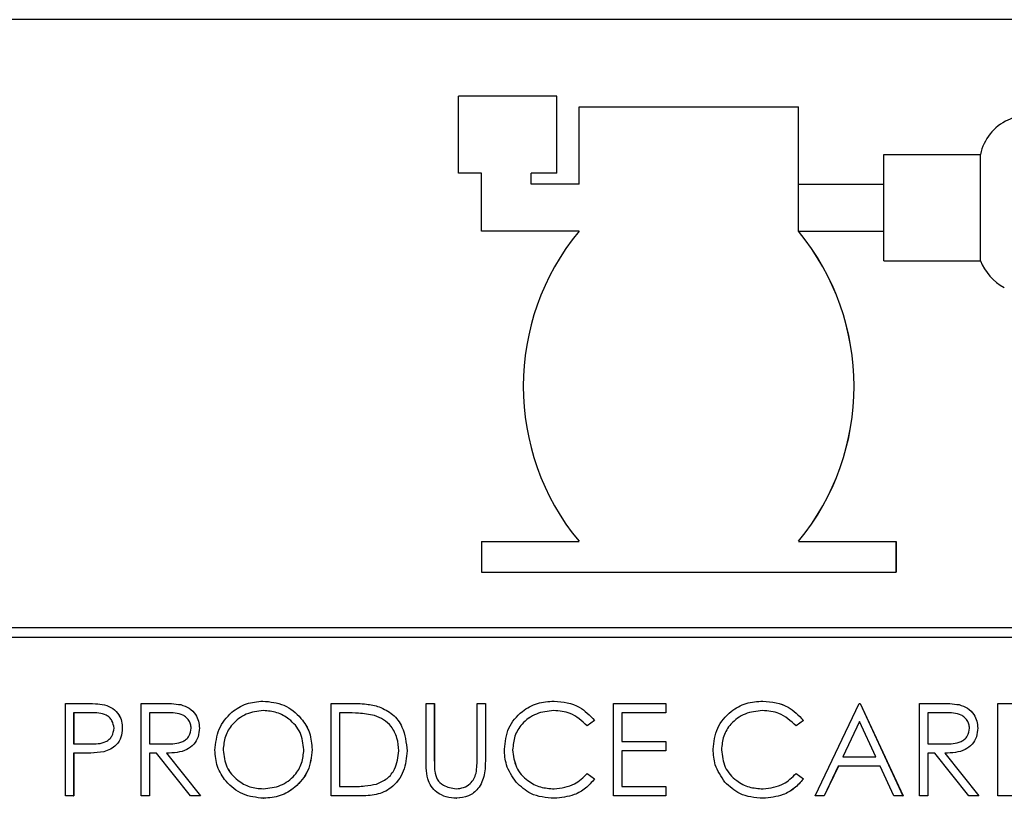
# Paper-space layout 'Sheet2' of a CAD drawing. Units: inches. Extents: x 4 to 301, y -6 to 232.
# Drawn here: x 59 to 60, y 80 to 81 of the extents above; entities that cross this region are included whole.
import ezdxf

# ---------------------------------------------------------------- set-up
doc = ezdxf.new("R2010")
doc.units = ezdxf.units.IN
doc.header["$MEASUREMENT"] = 0

psp = doc.layouts.new('Sheet2')

# ---------------------------------------------------------------- linework, layer by layer
at = {"color": 7, "linetype": 'Continuous', "lineweight": 25, "ltscale": 18}
for p, q in [((61.4225, 80.8814), (57.7973, 80.8814)), ((59.171, 80.6814), (59.171, 80.7818)), ((59.299, 80.7818), (59.171, 80.7818)), ((59.299, 80.6814), (59.299, 80.7818)), ((59.299, 80.7818), (59.2991, 80.7818)), ((59.2991, 80.6814), (59.2991, 80.7818)), ((59.3281, 80.667), (59.3281, 80.7677)), ((59.3281, 80.7677), (59.6137, 80.7677)), ((59.6137, 80.6058), (59.6137, 80.7677)), ((59.6137, 80.7677), (59.6138, 80.7677)), ((59.6138, 80.667), (59.6138, 80.7677)), ((59.7252, 80.5672), (59.7252, 80.7057)), ((59.7252, 80.7057), (59.8508, 80.7057)), ((59.8508, 80.5674), (59.8508, 80.7057)), ((59.8508, 80.5672), (59.8508, 80.7057)), ((59.8508, 80.7057), (59.8508, 80.7057)), ((59.2009, 80.6814), (59.171, 80.6814)), ((59.2009, 80.6058), (59.2009, 80.6814)), ((59.299, 80.6814), (59.2656, 80.6814)), ((59.2656, 80.667), (59.2656, 80.6814)), ((59.2657, 80.667), (59.2657, 80.6814)), ((59.299, 80.6814), (59.2991, 80.6814)), ((59.3281, 80.667), (59.2656, 80.667)), ((59.6137, 80.6058), (59.6137, 80.667)), ((59.6137, 80.667), (59.7252, 80.667)), ((59.3281, 80.6058), (59.2009, 80.6058)), ((59.6137, 80.6058), (59.6137, 80.6058)), ((59.6137, 80.6058), (59.7252, 80.6058)), ((59.7252, 80.5672), (59.8508, 80.5672)), ((59.8508, 80.5672), (59.8509, 80.5672)), ((59.2009, 80.2018), (59.2009, 80.1617)), ((59.2009, 80.2018), (59.3281, 80.2018)), ((59.6137, 80.2018), (59.7408, 80.2018)), ((59.7408, 80.2018), (59.7408, 80.1617)), ((59.7408, 80.2018), (59.741, 80.2018)), ((59.741, 80.2018), (59.741, 80.1617)), ((59.2009, 80.1617), (59.7408, 80.1617)), ((59.7408, 80.1617), (59.741, 80.1617)), ((57.7973, 80.0896), (61.4225, 80.0896)), ((61.4225, 80.0767), (57.7973, 80.0767)), ((58.6591, 79.9907), (58.6827, 79.9907)), ((58.6591, 79.8702), (58.6591, 79.9907)), ((58.6827, 79.9907), (58.6828, 79.9907)), ((58.7102, 79.9889), (58.7102, 79.9889)), ((58.758, 79.9907), (58.7821, 79.9907)), ((58.758, 79.8702), (58.758, 79.9907)), ((58.7821, 79.9907), (58.7821, 79.9907)), ((58.8094, 79.9891), (58.8094, 79.9891)), ((58.9164, 79.9938), (58.9164, 79.9938)), ((59.0052, 79.8702), (59.0052, 79.9907)), ((59.0052, 79.9907), (59.0295, 79.9907)), ((59.0295, 79.9907), (59.0296, 79.9907)), ((59.0678, 79.9864), (59.0678, 79.9864)), ((59.1288, 79.9907), (59.1396, 79.9907)), ((59.1288, 79.9179), (59.1288, 79.9907)), ((59.1396, 79.9907), (59.1396, 79.9185)), ((59.1396, 79.9907), (59.1397, 79.9907)), ((59.1397, 79.9907), (59.1397, 79.9185)), ((59.1953, 79.9185), (59.1953, 79.9907)), ((59.1953, 79.9907), (59.2061, 79.9907)), ((59.2061, 79.9907), (59.2061, 79.9179)), ((59.2061, 79.9907), (59.2061, 79.9907)), ((59.2061, 79.9907), (59.2061, 79.9179)), ((59.2956, 79.9938), (59.2957, 79.9938)), ((59.3729, 79.8702), (59.3729, 79.9907)), ((59.3729, 79.9907), (59.4409, 79.9907)), ((59.4409, 79.9907), (59.4409, 79.9784)), ((59.4409, 79.9907), (59.441, 79.9907)), ((59.441, 79.9907), (59.441, 79.9784)), ((59.5676, 79.9938), (59.5676, 79.9938)), ((59.6356, 79.8702), (59.6928, 79.9907)), ((59.6928, 79.9907), (59.6943, 79.9907)), ((59.6943, 79.9907), (59.7499, 79.8702)), ((59.6943, 79.9907), (59.6943, 79.9907)), ((59.6943, 79.9907), (59.75, 79.8702)), ((59.7716, 79.9907), (59.7957, 79.9907)), ((59.7716, 79.8702), (59.7716, 79.9907)), ((59.7957, 79.9907), (59.7957, 79.9907)), ((59.823, 79.9891), (59.823, 79.9891)), ((59.8736, 79.9907), (59.8971, 79.9907)), ((59.8736, 79.8702), (59.8736, 79.9907)), ((58.692, 79.9784), (58.6699, 79.9784)), ((58.6699, 79.9784), (58.6699, 79.9382)), ((58.67, 79.9784), (58.67, 79.9382)), ((58.7914, 79.9784), (58.7688, 79.9784)), ((58.7688, 79.9784), (58.7688, 79.9382)), ((58.7688, 79.9784), (58.7688, 79.9382)), ((59.0245, 79.9784), (59.016, 79.9784)), ((59.016, 79.9784), (59.016, 79.8825)), ((59.0161, 79.9784), (59.0161, 79.8825)), ((59.3838, 79.9784), (59.3838, 79.9413)), ((59.4409, 79.9784), (59.3838, 79.9784)), ((59.3838, 79.9784), (59.3838, 79.9413)), ((59.4409, 79.9784), (59.441, 79.9784)), ((59.805, 79.9784), (59.7824, 79.9784)), ((59.7824, 79.9784), (59.7824, 79.9382)), ((59.7824, 79.9784), (59.7824, 79.9382)), ((59.3482, 79.9686), (59.3388, 79.9614)), ((59.3482, 79.9686), (59.3388, 79.9614)), ((59.3388, 79.9614), (59.3388, 79.9614)), ((59.3482, 79.9686), (59.3482, 79.9686)), ((59.6202, 79.9686), (59.6107, 79.9614)), ((59.6202, 79.9686), (59.6107, 79.9614)), ((59.6107, 79.9614), (59.6107, 79.9614)), ((59.6202, 79.9686), (59.6202, 79.9686)), ((59.6934, 79.9672), (59.6716, 79.9212)), ((59.6934, 79.9672), (59.6716, 79.9212)), ((59.7147, 79.9212), (59.6934, 79.9672)), ((58.7333, 79.9584), (58.7333, 79.9584)), ((58.8337, 79.9585), (58.8337, 79.9585)), ((59.8473, 79.9585), (59.8473, 79.9585)), ((58.6699, 79.9382), (58.691, 79.9379)), ((58.6699, 79.9382), (58.67, 79.9382)), ((58.67, 79.9382), (58.6911, 79.9379)), ((58.7688, 79.9382), (58.7909, 79.938)), ((58.7688, 79.9382), (58.7688, 79.9382)), ((58.7688, 79.9382), (58.7909, 79.938)), ((59.3838, 79.9413), (59.4409, 79.9413)), ((59.4409, 79.9413), (59.4409, 79.9289)), ((59.4409, 79.9413), (59.441, 79.9413)), ((59.441, 79.9413), (59.441, 79.9289)), ((59.7824, 79.9382), (59.8045, 79.938)), ((59.7824, 79.9382), (59.7824, 79.9382)), ((59.7824, 79.9382), (59.8045, 79.938)), ((58.6785, 79.9258), (58.6699, 79.9258)), ((58.6699, 79.9258), (58.6699, 79.8702)), ((58.67, 79.9258), (58.67, 79.8702)), ((58.6785, 79.9258), (58.6786, 79.9258)), ((58.7092, 79.9278), (58.7093, 79.9278)), ((58.7776, 79.9258), (58.7688, 79.9258)), ((58.7688, 79.9258), (58.7688, 79.8702)), ((58.7688, 79.9258), (58.7688, 79.8702)), ((58.8219, 79.8702), (58.7776, 79.9258)), ((58.791, 79.9258), (58.8353, 79.8702)), ((58.791, 79.9258), (58.791, 79.9258)), ((58.791, 79.9258), (58.8353, 79.8702)), ((58.8646, 79.93), (58.8646, 79.93)), ((58.9805, 79.9305), (58.9805, 79.9305)), ((59.1041, 79.9289), (59.1041, 79.9289)), ((59.2416, 79.9303), (59.2416, 79.9303)), ((59.3838, 79.9289), (59.3838, 79.8825)), ((59.4409, 79.9289), (59.3838, 79.9289)), ((59.3838, 79.9289), (59.3838, 79.8825)), ((59.4409, 79.9289), (59.441, 79.9289)), ((59.5136, 79.9303), (59.5136, 79.9303)), ((59.7912, 79.9258), (59.7824, 79.9258)), ((59.7824, 79.9258), (59.7824, 79.8702)), ((59.7824, 79.9258), (59.7824, 79.8702)), ((59.8355, 79.8702), (59.7912, 79.9258)), ((59.8046, 79.9258), (59.8488, 79.8702)), ((59.8046, 79.9258), (59.8046, 79.9258)), ((59.8046, 79.9258), (59.8489, 79.8702)), ((59.6716, 79.9212), (59.7147, 79.9212)), ((59.1401, 79.9025), (59.1401, 79.9025)), ((59.3388, 79.8995), (59.3482, 79.8924)), ((59.3388, 79.8995), (59.3388, 79.8995)), ((59.3388, 79.8995), (59.3482, 79.8924)), ((59.6107, 79.8995), (59.6202, 79.8924)), ((59.6107, 79.8995), (59.6107, 79.8995)), ((59.6107, 79.8995), (59.6202, 79.8924)), ((59.6657, 79.9088), (59.6474, 79.8702)), ((59.6658, 79.9088), (59.6474, 79.8702)), ((59.7204, 79.9088), (59.6657, 79.9088)), ((59.7382, 79.8702), (59.7204, 79.9088)), ((59.3482, 79.8924), (59.3482, 79.8924)), ((59.6202, 79.8924), (59.6202, 79.8924)), ((59.016, 79.8825), (59.0299, 79.8825)), ((59.3838, 79.8825), (59.4409, 79.8825)), ((59.4409, 79.8825), (59.4409, 79.8702)), ((59.4409, 79.8825), (59.441, 79.8825)), ((59.441, 79.8825), (59.441, 79.8702)), ((58.6699, 79.8702), (58.6591, 79.8702)), ((58.6699, 79.8702), (58.67, 79.8702)), ((58.7688, 79.8702), (58.758, 79.8702)), ((58.7688, 79.8702), (58.7688, 79.8702)), ((58.8353, 79.8702), (58.8219, 79.8702)), ((58.8353, 79.8702), (58.8353, 79.8702)), ((58.9173, 79.8671), (58.9174, 79.8671)), ((59.0426, 79.8702), (59.0052, 79.8702)), ((59.0426, 79.8702), (59.0426, 79.8702)), ((59.1686, 79.8671), (59.1687, 79.8671)), ((59.2958, 79.8671), (59.2958, 79.8671)), ((59.4409, 79.8702), (59.3729, 79.8702)), ((59.4409, 79.8702), (59.441, 79.8702)), ((59.5677, 79.8671), (59.5677, 79.8671)), ((59.6474, 79.8702), (59.6356, 79.8702)), ((59.6474, 79.8702), (59.6474, 79.8702)), ((59.7499, 79.8702), (59.7382, 79.8702)), ((59.7499, 79.8702), (59.75, 79.8702)), ((59.7824, 79.8702), (59.7716, 79.8702)), ((59.7824, 79.8702), (59.7824, 79.8702)), ((59.8488, 79.8702), (59.8355, 79.8702)), ((59.8488, 79.8702), (59.8489, 79.8702)), ((59.9061, 79.8702), (59.8736, 79.8702))]:
    psp.add_line(p, q, dxfattribs=at)
at = {"color": 7, "linetype": 'Continuous', "lineweight": 25, "ltscale": 324}
for centre, radius, start, end in [((59.913, 80.6929), 0.0635, 60.8357, 168.2967), ((59.5729, 80.4038), 0.3174, 140.4862, 219.5138), ((59.3688, 80.4038), 0.3174, 320.4862, 39.5138), ((59.3689, 80.4038), 0.3174, 320.4864, 39.5136), ((59.913, 80.5918), 0.0668, 201.4219, 242.1938)]:
    psp.add_arc(centre, radius, start, end, dxfattribs=at)
at = {"color": 7, "linetype": 'Continuous', "lineweight": 25, "ltscale": 18}
for points, knots in [([(58.6827, 79.9907), (58.6879, 79.9907), (58.6971, 79.9908), (58.7062, 79.9895), (58.7102, 79.9889)], [0, 0, 0, 0, 0.560322, 1, 1, 1, 1]), ([(58.6828, 79.9907), (58.6879, 79.9907), (58.6971, 79.9908), (58.7062, 79.9895), (58.7102, 79.9889)], [0, 0, 0, 0, 0.560308, 1, 1, 1, 1]), ([(58.7102, 79.9889), (58.7139, 79.9876), (58.7212, 79.9849), (58.7288, 79.9768), (58.7327, 79.9675), (58.7331, 79.9614), (58.7333, 79.9584)], [0, 0, 0, 0, 0.279702, 0.559406, 0.779495, 1, 1, 1, 1]), ([(58.7102, 79.9889), (58.7139, 79.9876), (58.7212, 79.9849), (58.7288, 79.9768), (58.7328, 79.9675), (58.7331, 79.9614), (58.7333, 79.9584)], [0, 0, 0, 0, 0.279702, 0.559407, 0.779494, 1, 1, 1, 1]), ([(58.7821, 79.9907), (58.7872, 79.9907), (58.7964, 79.9908), (58.8054, 79.9896), (58.8094, 79.9891)], [0, 0, 0, 0, 0.560243, 1, 1, 1, 1]), ([(58.7821, 79.9907), (58.7873, 79.9907), (58.7964, 79.9908), (58.8055, 79.9896), (58.8094, 79.9891)], [0, 0, 0, 0, 0.5602431, 1, 1, 1, 1]), ([(58.8094, 79.9891), (58.8132, 79.9878), (58.8208, 79.9853), (58.8287, 79.9772), (58.8331, 79.9678), (58.8335, 79.9616), (58.8337, 79.9585)], [0, 0, 0, 0, 0.279811, 0.559528, 0.779619, 1, 1, 1, 1]), ([(58.8094, 79.9891), (58.8132, 79.9878), (58.8208, 79.9853), (58.8287, 79.9772), (58.8331, 79.9678), (58.8335, 79.9616), (58.8337, 79.9585)], [0, 0, 0, 0, 0.279812, 0.559529, 0.779617, 1, 1, 1, 1]), ([(58.8538, 79.9299), (58.8549, 79.9392), (58.8571, 79.9578), (58.8736, 79.979), (58.8944, 79.9916), (58.9091, 79.9931), (58.9164, 79.9938)], [0, 0, 0, 0, 0.279729, 0.559335, 0.779685, 1, 1, 1, 1]), ([(58.9164, 79.9938), (58.9258, 79.9928), (58.9447, 79.9908), (58.9658, 79.9737), (58.9786, 79.9527), (58.9799, 79.9379), (58.9805, 79.9305)], [0, 0, 0, 0, 0.279763, 0.559362, 0.779594, 1, 1, 1, 1]), ([(58.9164, 79.9938), (58.9258, 79.9928), (58.9447, 79.9908), (58.9658, 79.9737), (58.9787, 79.9527), (58.9799, 79.9379), (58.9805, 79.9305)], [0, 0, 0, 0, 0.279766, 0.559362, 0.779593, 1, 1, 1, 1]), ([(59.0295, 79.9907), (59.0368, 79.9907), (59.0497, 79.9907), (59.0623, 79.9877), (59.0678, 79.9864)], [0, 0, 0, 0, 0.560438, 1, 1, 1, 1]), ([(59.0296, 79.9907), (59.0368, 79.9907), (59.0497, 79.9907), (59.0623, 79.9877), (59.0678, 79.9864)], [0, 0, 0, 0, 0.560437, 1, 1, 1, 1]), ([(59.0678, 79.9864), (59.0739, 79.9834), (59.0862, 79.9775), (59.1011, 79.9571), (59.103, 79.9396), (59.1041, 79.9289)], [0, 0, 0, 0, 0.280255, 0.560692, 1, 1, 1, 1]), ([(59.0678, 79.9864), (59.0739, 79.9834), (59.0862, 79.9775), (59.1011, 79.9571), (59.103, 79.9396), (59.1041, 79.9289)], [0, 0, 0, 0, 0.280254, 0.560692, 1, 1, 1, 1]), ([(59.2308, 79.9312), (59.2319, 79.9406), (59.2341, 79.9595), (59.2519, 79.9802), (59.2734, 79.9922), (59.2882, 79.9933), (59.2956, 79.9938)], [0, 0, 0, 0, 0.279502, 0.559077, 0.779373, 1, 1, 1, 1]), ([(59.2956, 79.9938), (59.3072, 79.9925), (59.3279, 79.9902), (59.342, 79.9752), (59.3482, 79.9686)], [0, 0, 0, 0, 0.559505, 1, 1, 1, 1]), ([(59.2957, 79.9938), (59.3072, 79.9925), (59.3279, 79.9902), (59.342, 79.9752), (59.3482, 79.9686)], [0, 0, 0, 0, 0.559505, 1, 1, 1, 1]), ([(59.5027, 79.9312), (59.5038, 79.9406), (59.506, 79.9595), (59.5239, 79.9802), (59.5453, 79.9922), (59.5602, 79.9933), (59.5676, 79.9938)], [0, 0, 0, 0, 0.279503, 0.559079, 0.779372, 1, 1, 1, 1]), ([(59.5676, 79.9938), (59.5792, 79.9925), (59.5998, 79.9902), (59.6139, 79.9752), (59.6202, 79.9686)], [0, 0, 0, 0, 0.559505, 1, 1, 1, 1]), ([(59.5676, 79.9938), (59.5792, 79.9925), (59.5999, 79.9902), (59.614, 79.9752), (59.6202, 79.9686)], [0, 0, 0, 0, 0.559502, 1, 1, 1, 1]), ([(59.7957, 79.9907), (59.8008, 79.9907), (59.81, 79.9908), (59.819, 79.9896), (59.823, 79.9891)], [0, 0, 0, 0, 0.5602431, 1, 1, 1, 1]), ([(59.7957, 79.9907), (59.8008, 79.9907), (59.81, 79.9908), (59.819, 79.9896), (59.823, 79.9891)], [0, 0, 0, 0, 0.560251, 1, 1, 1, 1]), ([(59.823, 79.9891), (59.8268, 79.9878), (59.8343, 79.9853), (59.8423, 79.9772), (59.8467, 79.9678), (59.8471, 79.9616), (59.8473, 79.9585)], [0, 0, 0, 0, 0.279812, 0.559529, 0.779617, 1, 1, 1, 1]), ([(59.823, 79.9891), (59.8268, 79.9878), (59.8344, 79.9853), (59.8423, 79.9772), (59.8467, 79.9678), (59.8471, 79.9616), (59.8473, 79.9585)], [0, 0, 0, 0, 0.279811, 0.559528, 0.779619, 1, 1, 1, 1]), ([(58.7225, 79.9583), (58.7219, 79.9618), (58.7211, 79.967), (58.7167, 79.9724), (58.7081, 79.9785), (58.6992, 79.9784), (58.692, 79.9784)], [0, 0, 0, 0, 0.248988, 0.374736, 0.500384, 1, 1, 1, 1]), ([(58.8229, 79.9585), (58.8228, 79.9603), (58.8225, 79.9638), (58.8201, 79.9686), (58.8167, 79.9727), (58.8078, 79.9786), (58.7987, 79.9785), (58.7914, 79.9784)], [0, 0, 0, 0, 0.125331, 0.250618, 0.375953, 0.501292, 1, 1, 1, 1]), ([(58.9169, 79.9814), (58.9093, 79.9805), (58.8941, 79.9785), (58.8767, 79.9651), (58.8662, 79.948), (58.8652, 79.936), (58.8646, 79.93)], [0, 0, 0, 0, 0.279627, 0.559345, 0.7796, 1, 1, 1, 1]), ([(58.9169, 79.9814), (58.9093, 79.9805), (58.8941, 79.9785), (58.8767, 79.9651), (58.8663, 79.948), (58.8652, 79.936), (58.8646, 79.93)], [0, 0, 0, 0, 0.279624, 0.559342, 0.779598, 1, 1, 1, 1]), ([(58.9697, 79.9305), (58.9688, 79.9382), (58.9669, 79.9535), (58.9522, 79.9701), (58.9349, 79.9797), (58.9229, 79.9809), (58.9169, 79.9814)], [0, 0, 0, 0, 0.27947, 0.558856, 0.779511, 1, 1, 1, 1]), ([(59.0615, 79.975), (59.0547, 79.9762), (59.0424, 79.9783), (59.03, 79.9783), (59.0245, 79.9784)], [0, 0, 0, 0, 0.559547, 1, 1, 1, 1]), ([(59.0933, 79.929), (59.0929, 79.9346), (59.0921, 79.9459), (59.0846, 79.9601), (59.074, 79.9702), (59.0657, 79.9734), (59.0615, 79.975)], [0, 0, 0, 0, 0.280181, 0.559785, 0.779806, 1, 1, 1, 1]), ([(59.295, 79.9814), (59.2873, 79.9806), (59.2719, 79.9788), (59.2539, 79.9657), (59.2433, 79.9485), (59.2422, 79.9364), (59.2416, 79.9303)], [0, 0, 0, 0, 0.279858, 0.5595221, 0.7796912, 1, 1, 1, 1]), ([(59.295, 79.9814), (59.2873, 79.9806), (59.2719, 79.9788), (59.254, 79.9657), (59.2433, 79.9485), (59.2422, 79.9364), (59.2416, 79.9303)], [0, 0, 0, 0, 0.279857, 0.559521, 0.779692, 1, 1, 1, 1]), ([(59.3388, 79.9614), (59.3318, 79.9678), (59.3193, 79.9795), (59.3024, 79.9808), (59.295, 79.9814)], [0, 0, 0, 0, 0.558436, 1, 1, 1, 1]), ([(59.5669, 79.9814), (59.5592, 79.9806), (59.5438, 79.9788), (59.5259, 79.9657), (59.5152, 79.9485), (59.5141, 79.9364), (59.5136, 79.9303)], [0, 0, 0, 0, 0.2798574, 0.5595209, 0.7796917, 1, 1, 1, 1]), ([(59.5669, 79.9814), (59.5592, 79.9806), (59.5438, 79.9788), (59.5259, 79.9657), (59.5152, 79.9485), (59.5141, 79.9364), (59.5136, 79.9303)], [0, 0, 0, 0, 0.279858, 0.559522, 0.779691, 1, 1, 1, 1]), ([(59.6107, 79.9614), (59.6037, 79.9678), (59.5912, 79.9795), (59.5744, 79.9808), (59.5669, 79.9814)], [0, 0, 0, 0, 0.558443, 1, 1, 1, 1]), ([(59.8365, 79.9585), (59.8363, 79.9603), (59.8361, 79.9638), (59.8337, 79.9686), (59.8303, 79.9727), (59.8214, 79.9786), (59.8123, 79.9785), (59.805, 79.9784)], [0, 0, 0, 0, 0.12533, 0.250616, 0.37595, 0.501287, 1, 1, 1, 1]), ([(58.691, 79.9379), (58.6984, 79.9379), (58.7076, 79.9379), (58.7165, 79.9439), (58.7211, 79.9494), (58.7219, 79.9548), (58.7225, 79.9583)], [0, 0, 0, 0, 0.499728, 0.625339, 0.751094, 1, 1, 1, 1]), ([(58.7333, 79.9584), (58.733, 79.9544), (58.7324, 79.9465), (58.7264, 79.9368), (58.7182, 79.9306), (58.7122, 79.9287), (58.7092, 79.9278)], [0, 0, 0, 0, 0.280111, 0.5593411, 0.7794544, 1, 1, 1, 1]), ([(58.7333, 79.9584), (58.733, 79.9544), (58.7324, 79.9465), (58.7264, 79.9368), (58.7182, 79.9306), (58.7122, 79.9287), (58.7093, 79.9278)], [0, 0, 0, 0, 0.280109, 0.559336, 0.779448, 1, 1, 1, 1]), ([(58.7909, 79.938), (58.7983, 79.938), (58.8075, 79.9381), (58.8167, 79.9439), (58.8215, 79.9495), (58.8223, 79.9549), (58.8229, 79.9585)], [0, 0, 0, 0, 0.4998211, 0.6255211, 0.7512126, 1, 1, 1, 1]), ([(58.8337, 79.9585), (58.8334, 79.9547), (58.8328, 79.9471), (58.8268, 79.9369), (58.8132, 79.9268), (58.8001, 79.9262), (58.791, 79.9258)], [0, 0, 0, 0, 0.187145, 0.373976, 0.560913, 1, 1, 1, 1]), ([(58.8337, 79.9585), (58.8334, 79.9547), (58.8328, 79.9471), (58.8268, 79.9369), (58.8132, 79.9268), (58.8002, 79.9262), (58.791, 79.9258)], [0, 0, 0, 0, 0.1871459, 0.3739729, 0.5609144, 1, 1, 1, 1]), ([(59.8045, 79.938), (59.8119, 79.938), (59.8211, 79.9381), (59.8303, 79.9439), (59.8351, 79.9495), (59.8359, 79.9549), (59.8365, 79.9585)], [0, 0, 0, 0, 0.499821, 0.625521, 0.751213, 1, 1, 1, 1]), ([(59.8473, 79.9585), (59.847, 79.9547), (59.8463, 79.9471), (59.8404, 79.9369), (59.8268, 79.9268), (59.8137, 79.9262), (59.8046, 79.9258)], [0, 0, 0, 0, 0.187146, 0.373973, 0.560909, 1, 1, 1, 1]), ([(59.8473, 79.9585), (59.847, 79.9547), (59.8464, 79.9471), (59.8404, 79.9369), (59.8268, 79.9268), (59.8138, 79.9262), (59.8046, 79.9258)], [0, 0, 0, 0, 0.187145, 0.373972, 0.560914, 1, 1, 1, 1]), ([(58.7092, 79.9278), (58.7035, 79.9271), (58.6933, 79.9258), (58.6831, 79.9258), (58.6785, 79.9258)], [0, 0, 0, 0, 0.5596923, 1, 1, 1, 1]), ([(58.7093, 79.9278), (58.7036, 79.9271), (58.6934, 79.9258), (58.6831, 79.9258), (58.6786, 79.9258)], [0, 0, 0, 0, 0.5596923, 1, 1, 1, 1]), ([(58.9173, 79.8671), (58.908, 79.8681), (58.8893, 79.8702), (58.8685, 79.8872), (58.8557, 79.9079), (58.8544, 79.9226), (58.8538, 79.9299)], [0, 0, 0, 0, 0.279665, 0.559373, 0.779632, 1, 1, 1, 1]), ([(58.8646, 79.93), (58.8655, 79.9224), (58.8674, 79.9072), (58.8819, 79.8908), (58.899, 79.8809), (58.9109, 79.8799), (58.9169, 79.8795)], [0, 0, 0, 0, 0.279412, 0.559068, 0.779467, 1, 1, 1, 1]), ([(58.8646, 79.93), (58.8656, 79.9224), (58.8674, 79.9072), (58.882, 79.8908), (58.899, 79.8809), (58.911, 79.8799), (58.9169, 79.8795)], [0, 0, 0, 0, 0.279413, 0.559068, 0.779471, 1, 1, 1, 1]), ([(58.9169, 79.8795), (58.9246, 79.8803), (58.9399, 79.8821), (58.9576, 79.8953), (58.968, 79.9125), (58.9691, 79.9245), (58.9697, 79.9305)], [0, 0, 0, 0, 0.279831, 0.559368, 0.779638, 1, 1, 1, 1]), ([(58.9805, 79.9305), (58.9794, 79.9211), (58.9773, 79.9024), (58.9601, 79.8817), (58.9394, 79.869), (58.9247, 79.8677), (58.9173, 79.8671)], [0, 0, 0, 0, 0.279651, 0.559347, 0.779602, 1, 1, 1, 1]), ([(58.9805, 79.9305), (58.9795, 79.9211), (58.9773, 79.9024), (58.9602, 79.8817), (58.9394, 79.869), (58.9247, 79.8677), (58.9174, 79.8671)], [0, 0, 0, 0, 0.279651, 0.55935, 0.779606, 1, 1, 1, 1]), ([(59.1041, 79.9289), (59.1032, 79.9199), (59.1015, 79.9018), (59.0859, 79.8802), (59.0639, 79.8708), (59.0497, 79.8704), (59.0426, 79.8702)], [0, 0, 0, 0, 0.280128, 0.559249, 0.778833, 1, 1, 1, 1]), ([(59.1041, 79.9289), (59.1032, 79.9199), (59.1015, 79.9018), (59.0859, 79.8802), (59.0639, 79.8708), (59.0497, 79.8704), (59.0426, 79.8702)], [0, 0, 0, 0, 0.280127, 0.559248, 0.778833, 1, 1, 1, 1]), ([(59.0643, 79.8856), (59.0691, 79.8877), (59.0787, 79.8919), (59.0909, 79.9072), (59.0924, 79.9207), (59.0933, 79.929)], [0, 0, 0, 0, 0.280552, 0.561039, 1, 1, 1, 1]), ([(59.2461, 79.8882), (59.2411, 79.8955), (59.2322, 79.9085), (59.2312, 79.9242), (59.2308, 79.9312)], [0, 0, 0, 0, 0.559047, 1, 1, 1, 1]), ([(59.2416, 79.9303), (59.2425, 79.9225), (59.2444, 79.9069), (59.2595, 79.8901), (59.2774, 79.8807), (59.2896, 79.8799), (59.2957, 79.8795)], [0, 0, 0, 0, 0.2794327, 0.5589163, 0.7792867, 1, 1, 1, 1]), ([(59.2416, 79.9303), (59.2426, 79.9225), (59.2444, 79.9069), (59.2595, 79.8901), (59.2774, 79.8807), (59.2896, 79.8799), (59.2957, 79.8795)], [0, 0, 0, 0, 0.279433, 0.558916, 0.779286, 1, 1, 1, 1]), ([(59.518, 79.8882), (59.513, 79.8955), (59.5041, 79.9085), (59.5032, 79.9242), (59.5027, 79.9312)], [0, 0, 0, 0, 0.559045, 1, 1, 1, 1]), ([(59.5136, 79.9303), (59.5145, 79.9225), (59.5163, 79.9069), (59.5314, 79.8901), (59.5493, 79.8807), (59.5615, 79.8799), (59.5677, 79.8795)], [0, 0, 0, 0, 0.279433, 0.558916, 0.779286, 1, 1, 1, 1]), ([(59.5136, 79.9303), (59.5145, 79.9225), (59.5163, 79.9069), (59.5314, 79.8901), (59.5493, 79.8807), (59.5616, 79.8799), (59.5677, 79.8795)], [0, 0, 0, 0, 0.279433, 0.558913, 0.779283, 1, 1, 1, 1]), ([(59.131, 79.8925), (59.1302, 79.8972), (59.1288, 79.9056), (59.1288, 79.9142), (59.1288, 79.9179)], [0, 0, 0, 0, 0.559519, 1, 1, 1, 1]), ([(59.1396, 79.9185), (59.1396, 79.9155), (59.1396, 79.9101), (59.14, 79.9048), (59.1401, 79.9025)], [0, 0, 0, 0, 0.560028, 1, 1, 1, 1]), ([(59.1397, 79.9185), (59.1396, 79.9155), (59.1396, 79.9101), (59.14, 79.9048), (59.1401, 79.9025)], [0, 0, 0, 0, 0.560028, 1, 1, 1, 1]), ([(59.2061, 79.9179), (59.206, 79.9112), (59.2058, 79.8978), (59.1985, 79.88), (59.1845, 79.8688), (59.1739, 79.8677), (59.1686, 79.8671)], [0, 0, 0, 0, 0.281679, 0.560105, 0.780078, 1, 1, 1, 1]), ([(59.2061, 79.9179), (59.206, 79.9112), (59.2058, 79.8978), (59.1985, 79.88), (59.1845, 79.8688), (59.1739, 79.8677), (59.1687, 79.8671)], [0, 0, 0, 0, 0.281678, 0.560106, 0.780073, 1, 1, 1, 1]), ([(59.194, 79.8998), (59.1945, 79.9033), (59.1953, 79.9095), (59.1953, 79.9157), (59.1953, 79.9185)], [0, 0, 0, 0, 0.559551, 1, 1, 1, 1]), ([(59.1401, 79.9025), (59.1409, 79.8988), (59.1424, 79.8914), (59.1527, 79.8819), (59.1622, 79.8804), (59.168, 79.8795)], [0, 0, 0, 0, 0.281024, 0.560826, 1, 1, 1, 1]), ([(59.1401, 79.9025), (59.1409, 79.8988), (59.1424, 79.8914), (59.1528, 79.8819), (59.1623, 79.8804), (59.1681, 79.8795)], [0, 0, 0, 0, 0.281019, 0.560819, 1, 1, 1, 1]), ([(59.168, 79.8795), (59.1714, 79.8798), (59.178, 79.8805), (59.186, 79.8856), (59.1915, 79.8923), (59.1932, 79.8973), (59.194, 79.8998)], [0, 0, 0, 0, 0.279795, 0.559365, 0.779551, 1, 1, 1, 1]), ([(59.2957, 79.8795), (59.305, 79.8806), (59.3217, 79.8826), (59.3335, 79.8944), (59.3388, 79.8995)], [0, 0, 0, 0, 0.5587673, 1, 1, 1, 1]), ([(59.5677, 79.8795), (59.577, 79.8806), (59.5936, 79.8826), (59.6055, 79.8944), (59.6107, 79.8995)], [0, 0, 0, 0, 0.5587639, 1, 1, 1, 1]), ([(59.0299, 79.8825), (59.0364, 79.8825), (59.0479, 79.8825), (59.0593, 79.8847), (59.0643, 79.8856)], [0, 0, 0, 0, 0.560425, 1, 1, 1, 1]), ([(59.1686, 79.8671), (59.1641, 79.8674), (59.1549, 79.868), (59.1434, 79.874), (59.1349, 79.8824), (59.1323, 79.8892), (59.131, 79.8925)], [0, 0, 0, 0, 0.280219, 0.559905, 0.779977, 1, 1, 1, 1]), ([(59.2958, 79.8671), (59.2851, 79.868), (59.2661, 79.8696), (59.2522, 79.8825), (59.2461, 79.8882)], [0, 0, 0, 0, 0.559818, 1, 1, 1, 1]), ([(59.3482, 79.8924), (59.3445, 79.8881), (59.3371, 79.8796), (59.3192, 79.8694), (59.3047, 79.868), (59.2958, 79.8671)], [0, 0, 0, 0, 0.280411, 0.560794, 1, 1, 1, 1]), ([(59.3482, 79.8924), (59.3445, 79.8881), (59.3371, 79.8796), (59.3192, 79.8694), (59.3047, 79.868), (59.2958, 79.8671)], [0, 0, 0, 0, 0.280411, 0.560788, 1, 1, 1, 1]), ([(59.5677, 79.8671), (59.5571, 79.868), (59.538, 79.8696), (59.5241, 79.8825), (59.518, 79.8882)], [0, 0, 0, 0, 0.559812, 1, 1, 1, 1]), ([(59.6202, 79.8924), (59.6164, 79.8881), (59.609, 79.8796), (59.5911, 79.8694), (59.5766, 79.868), (59.5677, 79.8671)], [0, 0, 0, 0, 0.28041, 0.560788, 1, 1, 1, 1]), ([(59.6202, 79.8924), (59.6165, 79.8881), (59.609, 79.8796), (59.5912, 79.8694), (59.5766, 79.868), (59.5677, 79.8671)], [0, 0, 0, 0, 0.28041, 0.560794, 1, 1, 1, 1])]:
    psp.add_open_spline(points, degree=3, knots=knots, dxfattribs=at)

doc.saveas('drawing.dxf')
